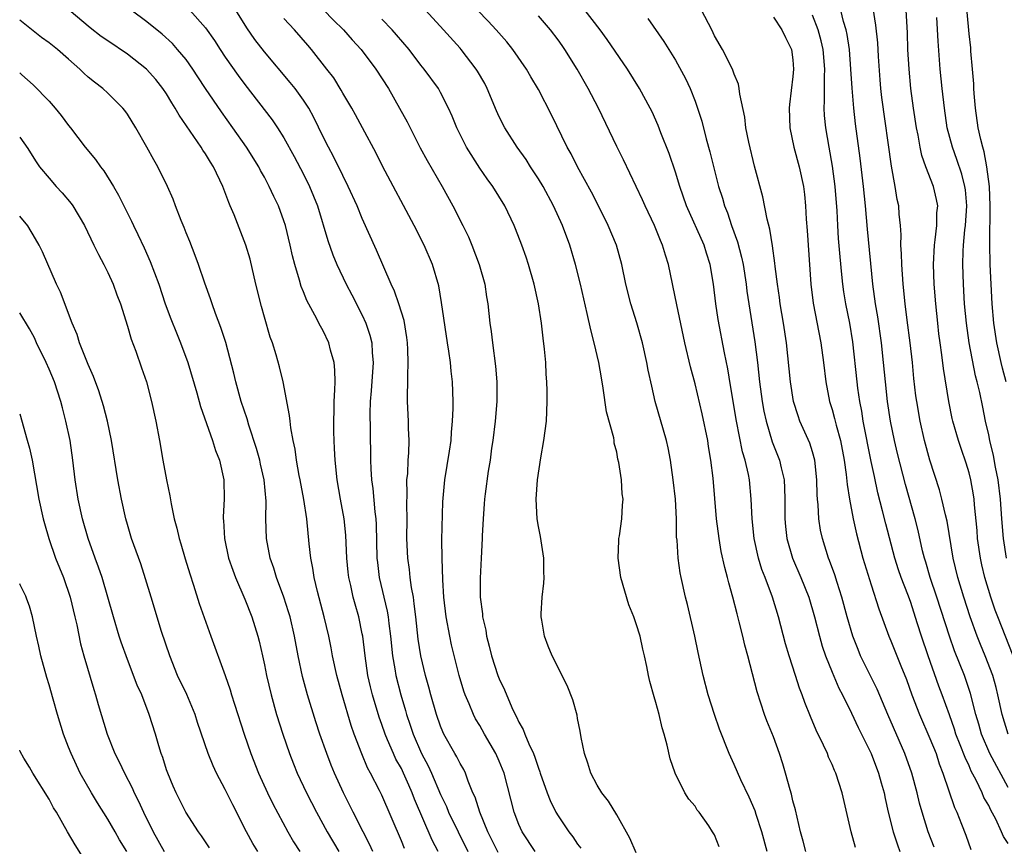
# Model space of a CAD drawing. Units: inches. Extents: x 2637000 to 2640000, y 1473051 to 1476000.
# Drawn here: x 2637000 to 2637101, y 1475334 to 1475418 of the extents above; entities that cross this region are included whole.
import ezdxf

# ---------------------------------------------------------------- set-up
doc = ezdxf.new("R2010")
doc.units = ezdxf.units.IN
doc.header["$MEASUREMENT"] = 0
doc.layers.add('LD26371473_2ft', color=202, linetype='Continuous')

msp = doc.modelspace()

# ---------------------------------------------------------------- linework, layer by layer
at = {"layer": 'LD26371473_2ft'}
for points, elevation in [([(2637039.31, 1475333.31), (2637039, 1475334.08), (2637037, 1475338.75), (2637036.77, 1475339.23), (2637035.85, 1475341), (2637035.55, 1475341.55), (2637034.96, 1475342.96), (2637034.18, 1475345), (2637033.88, 1475345.88), (2637032.93, 1475349), (2637032.39, 1475351), (2637031.97, 1475353), (2637031.82, 1475353.82), (2637031.57, 1475355), (2637031.1, 1475357), (2637030.42, 1475359.58), (2637030.08, 1475361), (2637029.96, 1475361.96), (2637029.73, 1475363), (2637029.56, 1475364.44), (2637029.33, 1475367), (2637029.03, 1475368.97), (2637028.64, 1475371), (2637028.55, 1475371.45), (2637028.28, 1475373), (2637028.14, 1475374.14), (2637027.94, 1475375), (2637027.69, 1475376.31), (2637027.62, 1475377), (2637027.58, 1475377.58), (2637026.93, 1475381), (2637026.56, 1475382.56), (2637026.21, 1475383.79), (2637025.82, 1475385), (2637025.59, 1475385.59), (2637025, 1475387.62), (2637024.7, 1475388.7), (2637024.12, 1475391), (2637023.54, 1475393.54), (2637023.12, 1475395), (2637021.9, 1475398.1), (2637021.52, 1475399), (2637021.36, 1475399.36), (2637020.77, 1475401), (2637019.81, 1475403), (2637019.49, 1475403.49), (2637019, 1475404.31), (2637018.71, 1475404.71), (2637018.55, 1475405), (2637016.28, 1475408.28), (2637015.89, 1475409), (2637015.54, 1475409.54), (2637015, 1475410.45), (2637014.63, 1475411), (2637013.91, 1475411.91), (2637012.97, 1475412.97), (2637011, 1475414.52), (2637009, 1475415.87), (2637008.34, 1475416.34), (2637007.2, 1475417.2), (2637005.07, 1475419)], 9550), ([(2637042.74, 1475333), (2637042.15, 1475334.15), (2637040.35, 1475338.35), (2637040.11, 1475339), (2637039.76, 1475339.76), (2637039.23, 1475341), (2637039, 1475341.46), (2637038.43, 1475342.43), (2637038.18, 1475343), (2637037.59, 1475344.41), (2637037.33, 1475345), (2637037, 1475345.98), (2637036.73, 1475346.73), (2637036.04, 1475349), (2637035.84, 1475349.84), (2637035.58, 1475351), (2637035.28, 1475353), (2637035.05, 1475355), (2637035, 1475355.26), (2637034.64, 1475357), (2637034.27, 1475358.27), (2637034.07, 1475359), (2637033.82, 1475360.18), (2637033.62, 1475361), (2637033.56, 1475361.56), (2637033.43, 1475363), (2637033.33, 1475365.33), (2637033.15, 1475367), (2637032.77, 1475369), (2637032.42, 1475371), (2637032.22, 1475373), (2637032.18, 1475374.18), (2637032.12, 1475375), (2637032.09, 1475375.91), (2637032.08, 1475377), (2637032.13, 1475378.13), (2637032.14, 1475379), (2637032.21, 1475380.21), (2637032.22, 1475381), (2637032.21, 1475382.21), (2637032.12, 1475383), (2637031.76, 1475384.24), (2637031.58, 1475385), (2637031, 1475386.22), (2637030.72, 1475386.72), (2637030.17, 1475387.83), (2637029.34, 1475389.34), (2637029, 1475390.2), (2637028.76, 1475390.76), (2637028.59, 1475391.41), (2637028.11, 1475393), (2637027.88, 1475393.88), (2637027.65, 1475395), (2637027.15, 1475397), (2637027, 1475397.47), (2637026.43, 1475399), (2637025.96, 1475399.96), (2637025.5, 1475401), (2637025, 1475401.93), (2637024.61, 1475402.61), (2637024.42, 1475403), (2637023.18, 1475405), (2637021.78, 1475407), (2637020.62, 1475408.62), (2637019, 1475410.99), (2637018.2, 1475412.2), (2637017.68, 1475413), (2637017, 1475413.96), (2637016.14, 1475415), (2637015.6, 1475415.6), (2637014.56, 1475416.56), (2637013, 1475417.81), (2637011.4, 1475419)], 9548), ([(2637017.38, 1475419), (2637019, 1475417.21), (2637019.91, 1475415.91), (2637020.48, 1475415), (2637021, 1475414.22), (2637022.33, 1475412.33), (2637023, 1475411.43), (2637025.79, 1475407.79), (2637026.34, 1475407), (2637027, 1475405.95), (2637028.05, 1475404.05), (2637029, 1475402.25), (2637029.62, 1475401), (2637030.42, 1475399), (2637031.48, 1475395.48), (2637032, 1475394), (2637032.4, 1475393), (2637033.34, 1475391), (2637033.92, 1475389.92), (2637035, 1475387.82), (2637035.38, 1475387), (2637035.79, 1475385.79), (2637035.97, 1475385), (2637036.02, 1475383.98), (2637036.11, 1475383), (2637035.91, 1475380.09), (2637035.81, 1475379), (2637035.78, 1475377.78), (2637035.81, 1475376.19), (2637035.85, 1475373), (2637035.88, 1475372.12), (2637035.96, 1475371), (2637036.09, 1475370.09), (2637036.28, 1475367.72), (2637036.37, 1475367), (2637036.41, 1475366.41), (2637036.49, 1475363), (2637036.54, 1475362.54), (2637036.74, 1475361), (2637037.55, 1475357.55), (2637037.63, 1475357), (2637037.7, 1475356.3), (2637037.87, 1475355), (2637038.09, 1475353), (2637038.33, 1475351.67), (2637038.43, 1475351), (2637038.93, 1475349), (2637039.41, 1475347.41), (2637039.52, 1475347), (2637039.9, 1475345.9), (2637040.19, 1475345), (2637041.05, 1475343), (2637041.74, 1475341.74), (2637042.07, 1475341), (2637043, 1475338.81), (2637043.59, 1475337.59), (2637043.82, 1475337), (2637045.78, 1475333)], 9546), ([(2637048.89, 1475332.89), (2637047.84, 1475335), (2637047, 1475337), (2637046.53, 1475338.53), (2637046.31, 1475339), (2637045.82, 1475340.18), (2637045.54, 1475341), (2637045.37, 1475341.37), (2637045, 1475341.99), (2637044.67, 1475342.67), (2637044.47, 1475343), (2637043.34, 1475345), (2637043.23, 1475345.23), (2637043, 1475345.79), (2637042.58, 1475347), (2637042.01, 1475349), (2637041.81, 1475349.81), (2637041.47, 1475351), (2637040.99, 1475353), (2637040.71, 1475354.71), (2637040.46, 1475357), (2637040.32, 1475358.32), (2637040.22, 1475359), (2637040.03, 1475359.97), (2637039.9, 1475361), (2637039.82, 1475361.82), (2637039.64, 1475363), (2637039.57, 1475365), (2637039.59, 1475367), (2637039.57, 1475368.43), (2637039.6, 1475369.6), (2637039.57, 1475371), (2637039.64, 1475371.64), (2637039.68, 1475373), (2637039.75, 1475373.75), (2637039.79, 1475375), (2637039.73, 1475376.27), (2637039.73, 1475377), (2637039.63, 1475379), (2637039.62, 1475379.62), (2637039.66, 1475381), (2637039.64, 1475381.64), (2637039.7, 1475383), (2637039.67, 1475384.33), (2637039.62, 1475385), (2637039.56, 1475385.56), (2637039.27, 1475387.27), (2637038.74, 1475389), (2637038.29, 1475390.29), (2637037.96, 1475391), (2637036.46, 1475394.46), (2637035, 1475397.73), (2637034.47, 1475399), (2637033.57, 1475401), (2637033, 1475402.11), (2637032.05, 1475404.05), (2637031.54, 1475405), (2637031, 1475406.07), (2637030.05, 1475408.05), (2637029.53, 1475409), (2637029, 1475409.83), (2637028.13, 1475411), (2637027.63, 1475411.63), (2637025, 1475414.75), (2637024.03, 1475416.03), (2637023.2, 1475417.2), (2637022.07, 1475419)], 9544), ([(2637031.06, 1475419), (2637032.03, 1475418.03), (2637033.09, 1475417), (2637033.98, 1475415.98), (2637034.88, 1475415), (2637036.4, 1475413), (2637037.68, 1475411), (2637038.82, 1475409), (2637039.59, 1475407.59), (2637040.93, 1475404.93), (2637041.63, 1475403.63), (2637043.16, 1475401), (2637044.27, 1475399), (2637045.29, 1475397), (2637045.84, 1475395.84), (2637046.19, 1475395), (2637046.95, 1475393), (2637047.51, 1475391), (2637047.7, 1475389.7), (2637047.82, 1475389), (2637048.02, 1475387), (2637048.16, 1475386.15), (2637048.29, 1475385), (2637048.62, 1475382.62), (2637048.75, 1475381), (2637048.74, 1475379), (2637048.58, 1475377), (2637048.35, 1475375), (2637048.22, 1475374.22), (2637048.06, 1475373), (2637047.87, 1475371.87), (2637047.55, 1475369.55), (2637047.49, 1475369), (2637047.47, 1475368.53), (2637047.34, 1475367), (2637047.25, 1475365.25), (2637047.25, 1475365), (2637047.16, 1475363), (2637047.05, 1475360.95), (2637047.06, 1475359), (2637047.28, 1475357.28), (2637047.29, 1475357), (2637047.61, 1475355.61), (2637047.69, 1475355), (2637047.98, 1475353.98), (2637048.22, 1475353), (2637048.86, 1475351), (2637049, 1475350.64), (2637049.53, 1475349.53), (2637050.29, 1475347.71), (2637050.63, 1475347), (2637050.77, 1475346.77), (2637051, 1475346.22), (2637051.45, 1475345.45), (2637051.6, 1475345), (2637052.01, 1475343.99), (2637052.49, 1475343), (2637052.64, 1475342.64), (2637053, 1475341.51), (2637053.15, 1475341.15), (2637053.18, 1475341), (2637053.88, 1475339), (2637054.19, 1475338.19), (2637054.78, 1475337), (2637055, 1475336.63), (2637056.1, 1475335), (2637056.5, 1475334.5), (2637057, 1475333.73), (2637057.32, 1475333.32)], 9540), ([(2637071.48, 1475333.48), (2637071, 1475334.68), (2637070.8, 1475335), (2637070.4, 1475335.6), (2637069.42, 1475337), (2637069.23, 1475337.23), (2637069, 1475337.61), (2637068.35, 1475338.35), (2637067.97, 1475339), (2637066.96, 1475341), (2637066.45, 1475342.45), (2637066.15, 1475343.85), (2637065.84, 1475345), (2637065.64, 1475345.64), (2637065.33, 1475347), (2637065, 1475348.24), (2637064.81, 1475348.81), (2637064.37, 1475350.37), (2637064.25, 1475351), (2637064.09, 1475351.91), (2637063.85, 1475353), (2637063.68, 1475353.68), (2637063.4, 1475355), (2637063, 1475356.28), (2637062.73, 1475357), (2637062.22, 1475358.22), (2637061.41, 1475361), (2637061.14, 1475363), (2637061.21, 1475364.79), (2637061.23, 1475365), (2637061.28, 1475365.28), (2637061.51, 1475367), (2637061.59, 1475368.41), (2637061.64, 1475369), (2637061.57, 1475369.57), (2637061.47, 1475371), (2637061.22, 1475372.78), (2637061.12, 1475373.12), (2637061, 1475373.83), (2637060.75, 1475374.75), (2637060.74, 1475375), (2637060.71, 1475375.29), (2637059.96, 1475377.96), (2637059.62, 1475380.38), (2637059.43, 1475381.43), (2637059.16, 1475383), (2637058.69, 1475385), (2637058.34, 1475386.34), (2637057.99, 1475388.01), (2637057.29, 1475391), (2637056.79, 1475393), (2637056.22, 1475395), (2637055.47, 1475397), (2637054.53, 1475399), (2637053.47, 1475401), (2637053, 1475401.78), (2637052.19, 1475403), (2637051.74, 1475403.74), (2637050.82, 1475405), (2637049.57, 1475407), (2637049, 1475408.1), (2637048.71, 1475408.71), (2637047.75, 1475411), (2637047.51, 1475411.51), (2637046.79, 1475412.79), (2637046.65, 1475413), (2637045.12, 1475415), (2637045, 1475415.14), (2637043.31, 1475417), (2637041.45, 1475419)], 9536), ([(2637076.36, 1475333), (2637075.81, 1475335), (2637075.24, 1475336.76), (2637075.14, 1475337.14), (2637074.54, 1475338.54), (2637073.69, 1475340.31), (2637073, 1475341.9), (2637072.48, 1475343), (2637071.5, 1475345.5), (2637070.99, 1475346.99), (2637070.35, 1475349), (2637069.83, 1475351), (2637069.33, 1475353.33), (2637068.99, 1475355), (2637068.23, 1475358.23), (2637068.03, 1475359), (2637067.57, 1475361), (2637067.47, 1475361.47), (2637067.26, 1475363), (2637067.16, 1475364.84), (2637067.12, 1475365.12), (2637067.1, 1475367), (2637066.99, 1475369), (2637066.78, 1475371), (2637066.5, 1475373), (2637066.27, 1475374.27), (2637066.09, 1475375), (2637064.94, 1475379), (2637064.57, 1475380.57), (2637064.21, 1475382.21), (2637064.07, 1475383), (2637063.62, 1475385), (2637063.05, 1475387.05), (2637062.44, 1475389), (2637061.94, 1475391), (2637061.52, 1475393), (2637060.96, 1475395), (2637060.14, 1475397), (2637059.28, 1475398.72), (2637058.41, 1475400.41), (2637056.99, 1475403), (2637056.33, 1475404.33), (2637055.95, 1475405), (2637054.32, 1475408.32), (2637053, 1475410.89), (2637052.21, 1475412.21), (2637051.78, 1475413), (2637050.4, 1475415), (2637049.77, 1475415.77), (2637048.69, 1475417), (2637047.88, 1475417.88), (2637046.78, 1475419)], 9534), ([(2637085.41, 1475333.41), (2637084.95, 1475335), (2637084.02, 1475339), (2637083.38, 1475341), (2637083.26, 1475341.26), (2637083, 1475341.9), (2637082.65, 1475342.65), (2637082.53, 1475343), (2637082.14, 1475343.86), (2637081.38, 1475345.38), (2637080.78, 1475346.78), (2637080.21, 1475348.21), (2637079.94, 1475349), (2637079.68, 1475349.68), (2637079.26, 1475351), (2637078.61, 1475353), (2637078.24, 1475354.24), (2637077.51, 1475357), (2637076.91, 1475359), (2637076.17, 1475361), (2637075.84, 1475361.84), (2637075.49, 1475363), (2637075.03, 1475365), (2637074.83, 1475367), (2637074.75, 1475369), (2637074.56, 1475371), (2637074.46, 1475371.54), (2637074.13, 1475373), (2637073.86, 1475373.86), (2637073.22, 1475377), (2637072.63, 1475380.63), (2637072.34, 1475382.34), (2637072.01, 1475383.99), (2637071.37, 1475387.37), (2637071.12, 1475389), (2637070.89, 1475391), (2637070.56, 1475393), (2637070.18, 1475394.17), (2637069.93, 1475395), (2637068.14, 1475399), (2637067.44, 1475401), (2637067, 1475402.44), (2637066.36, 1475404.36), (2637065.51, 1475406.49), (2637065.23, 1475407.23), (2637064.62, 1475408.62), (2637064.43, 1475409), (2637063.34, 1475411), (2637062.09, 1475413), (2637060.03, 1475416.03), (2637059.32, 1475417), (2637057.44, 1475419.44)], 9530), ([(2637093.42, 1475333.42), (2637092.83, 1475335), (2637092.2, 1475337), (2637091.94, 1475337.94), (2637091.69, 1475339), (2637091.16, 1475341), (2637090.45, 1475343), (2637088.7, 1475347), (2637087.6, 1475349.6), (2637085.92, 1475353), (2637085.65, 1475353.65), (2637085.12, 1475355), (2637084.53, 1475357), (2637083.99, 1475359), (2637083.51, 1475360.49), (2637083.27, 1475361.27), (2637082.75, 1475362.75), (2637082.64, 1475363), (2637082.01, 1475365), (2637081.83, 1475365.83), (2637081.65, 1475367), (2637081.58, 1475368.43), (2637081.51, 1475369), (2637081.47, 1475369.47), (2637081.44, 1475371), (2637081.24, 1475373), (2637081, 1475373.87), (2637080.73, 1475374.73), (2637079.72, 1475377), (2637079.53, 1475377.53), (2637079.07, 1475379), (2637078.74, 1475381), (2637078.34, 1475385), (2637078.05, 1475387), (2637077.71, 1475389), (2637077.63, 1475389.63), (2637077.41, 1475391), (2637077.19, 1475392.81), (2637077.16, 1475393.16), (2637076.92, 1475394.92), (2637076.64, 1475396.64), (2637076.37, 1475397.63), (2637075.93, 1475399.93), (2637075.07, 1475403.07), (2637074.48, 1475405.52), (2637074.19, 1475407), (2637074.08, 1475408.08), (2637073.56, 1475410.44), (2637073.52, 1475411), (2637073.45, 1475411.45), (2637073, 1475412.46), (2637072.87, 1475412.87), (2637072.81, 1475413), (2637071.79, 1475415), (2637071, 1475416.39), (2637070.7, 1475417), (2637069.67, 1475419)], 9526), ([(2637101, 1475339.55), (2637099.13, 1475343), (2637098.27, 1475345), (2637098, 1475346), (2637097.69, 1475347), (2637097.15, 1475349.15), (2637096.52, 1475351), (2637095.52, 1475353.52), (2637095, 1475355), (2637093.7, 1475359), (2637093.01, 1475361), (2637092.57, 1475362.57), (2637092.43, 1475363), (2637092.25, 1475363.75), (2637091.8, 1475365.8), (2637091.49, 1475367), (2637090.5, 1475370.5), (2637089.68, 1475373.68), (2637089.38, 1475375), (2637088.97, 1475377), (2637088.66, 1475379), (2637088.45, 1475381), (2637088.26, 1475383), (2637088.04, 1475385), (2637087.67, 1475387.67), (2637087.44, 1475389), (2637087.18, 1475391), (2637086.61, 1475396.61), (2637086.41, 1475399), (2637086.21, 1475401), (2637085.88, 1475403.88), (2637085.4, 1475407.4), (2637085.21, 1475409), (2637085.04, 1475411.04), (2637084.93, 1475413), (2637084.77, 1475415), (2637084.54, 1475416.54), (2637084.43, 1475417), (2637084.16, 1475417.84), (2637083.89, 1475419)], 9520), ([(2637101, 1475345), (2637100.37, 1475347), (2637099.95, 1475349), (2637099.76, 1475349.76), (2637099.41, 1475351), (2637098.65, 1475353), (2637098.17, 1475354.17), (2637097.84, 1475355), (2637097.12, 1475357), (2637096.45, 1475359), (2637095.84, 1475361), (2637095.37, 1475363), (2637094.75, 1475366.75), (2637094.58, 1475367.42), (2637094.23, 1475369), (2637093.97, 1475369.97), (2637093, 1475373), (2637092.46, 1475375), (2637091.99, 1475377), (2637091.65, 1475379), (2637091.57, 1475379.57), (2637091.37, 1475381.37), (2637091.22, 1475383), (2637090.99, 1475385), (2637090.68, 1475387.32), (2637090.48, 1475389), (2637090.27, 1475391), (2637090.13, 1475393), (2637090.11, 1475394.11), (2637090.04, 1475395), (2637090.06, 1475396.06), (2637089.99, 1475397), (2637089.86, 1475398.14), (2637089.81, 1475399), (2637089.66, 1475399.66), (2637089.44, 1475401), (2637089.06, 1475403.06), (2637088.08, 1475410.08), (2637087.97, 1475411), (2637087.9, 1475411.9), (2637087.73, 1475414.27), (2637087.66, 1475415.66), (2637087.48, 1475417.48), (2637087.21, 1475419.21)], 9518), ([(2637101.5, 1475353), (2637099.92, 1475357), (2637099.67, 1475357.67), (2637099.22, 1475359), (2637098.62, 1475361), (2637098.31, 1475362.31), (2637098.16, 1475363), (2637097.87, 1475365), (2637097.81, 1475365.81), (2637097.55, 1475368.45), (2637097.51, 1475369), (2637097.45, 1475369.45), (2637097.18, 1475371), (2637097, 1475371.71), (2637096.69, 1475372.69), (2637096.18, 1475374.18), (2637095.92, 1475375), (2637095.35, 1475377), (2637095.28, 1475377.28), (2637094.93, 1475379), (2637094.39, 1475382.39), (2637094.22, 1475383.78), (2637094.04, 1475385), (2637093.92, 1475385.92), (2637093.79, 1475387), (2637093.59, 1475389), (2637093.44, 1475391), (2637093.36, 1475393), (2637093.45, 1475395), (2637093.53, 1475395.53), (2637093.7, 1475397), (2637093.72, 1475398.28), (2637093.79, 1475399), (2637093.67, 1475399.67), (2637093.36, 1475401), (2637092.58, 1475403), (2637092.17, 1475404.17), (2637091.99, 1475405), (2637091.78, 1475406.22), (2637091.62, 1475407), (2637091.32, 1475409), (2637091.05, 1475411), (2637090.86, 1475413), (2637090.75, 1475415), (2637090.7, 1475416.7), (2637090.57, 1475419)], 9516), ([(2637100.8, 1475381), (2637100.41, 1475382.41), (2637100.27, 1475383), (2637099.83, 1475385), (2637099.53, 1475387), (2637099.35, 1475389), (2637099.16, 1475393), (2637099.11, 1475395.11), (2637099.16, 1475399), (2637099.07, 1475401), (2637098.82, 1475403), (2637098.54, 1475404.54), (2637098.4, 1475405), (2637098.2, 1475405.8), (2637097.94, 1475407), (2637097.64, 1475409), (2637097.51, 1475410.49), (2637097.48, 1475411), (2637097.48, 1475411.48), (2637097.35, 1475413), (2637097.18, 1475414.82), (2637097.17, 1475415.17), (2637097, 1475416.6), (2637096.8, 1475418.8)], 9512), ([(2637036.09, 1475333), (2637035.75, 1475333.75), (2637035.1, 1475335), (2637034.08, 1475337), (2637033.09, 1475339), (2637032.18, 1475341), (2637031.83, 1475341.83), (2637031.38, 1475343), (2637030.68, 1475345), (2637030.26, 1475346.26), (2637029.42, 1475349), (2637028.9, 1475350.9), (2637028.45, 1475353), (2637028.08, 1475355), (2637027.62, 1475357), (2637027.48, 1475357.48), (2637027, 1475359), (2637026.24, 1475361), (2637025.95, 1475361.95), (2637025.58, 1475363), (2637025.2, 1475365), (2637025.16, 1475367), (2637025.18, 1475368.82), (2637024.97, 1475371), (2637024.61, 1475372.61), (2637024.53, 1475373), (2637024.21, 1475374.21), (2637023.42, 1475376.58), (2637023.24, 1475377.24), (2637022.64, 1475379), (2637022.09, 1475381), (2637021.89, 1475381.89), (2637021.05, 1475385.05), (2637020.56, 1475386.56), (2637019.99, 1475388.01), (2637019.65, 1475389), (2637019.5, 1475389.5), (2637018.91, 1475391.09), (2637018.28, 1475393), (2637017.94, 1475393.94), (2637017.37, 1475395.37), (2637017, 1475396.24), (2637016.79, 1475396.8), (2637016.49, 1475397.51), (2637015.93, 1475399), (2637015.69, 1475399.69), (2637015.09, 1475401), (2637014.11, 1475403), (2637013.7, 1475403.7), (2637013, 1475405), (2637011.88, 1475407), (2637011, 1475408.38), (2637010.74, 1475408.74), (2637010.53, 1475409), (2637009, 1475410.52), (2637008.49, 1475411), (2637007.64, 1475411.64), (2637007, 1475412.18), (2637006.57, 1475412.57), (2637006.15, 1475413), (2637005, 1475413.99), (2637003.86, 1475415), (2637003, 1475415.68), (2637002.23, 1475416.23), (2637000, 1475418)], 9552), ([(2637052.67, 1475333), (2637051.34, 1475335), (2637051, 1475335.75), (2637050.51, 1475337), (2637049.49, 1475341), (2637049, 1475342.22), (2637048.65, 1475343), (2637047.49, 1475345), (2637047, 1475345.86), (2637046.57, 1475346.57), (2637046.35, 1475347), (2637045.91, 1475348.09), (2637045.52, 1475349), (2637045.38, 1475349.38), (2637044.91, 1475351), (2637044.13, 1475354.13), (2637043.94, 1475355), (2637043.58, 1475357), (2637043.35, 1475359), (2637043.23, 1475360.77), (2637043.15, 1475363), (2637043.14, 1475364.86), (2637043.24, 1475368.76), (2637043.43, 1475371), (2637043.93, 1475373.93), (2637044.09, 1475375), (2637044.13, 1475375.87), (2637044.23, 1475377), (2637044.28, 1475378.28), (2637044.28, 1475379), (2637044.22, 1475381), (2637044.09, 1475382.09), (2637044, 1475383), (2637043.84, 1475384.16), (2637043.7, 1475385), (2637043.11, 1475389.11), (2637042.82, 1475390.82), (2637042.16, 1475393), (2637041.31, 1475395), (2637040.31, 1475397), (2637037.07, 1475403.07), (2637036.41, 1475404.41), (2637035.03, 1475407), (2637034.31, 1475408.31), (2637033.92, 1475409), (2637033, 1475410.52), (2637032.84, 1475410.84), (2637032.08, 1475412.08), (2637031.39, 1475413), (2637029.81, 1475415), (2637029.43, 1475415.43), (2637028.09, 1475417), (2637027, 1475418.18)], 9542), ([(2637063, 1475332.86), (2637062.35, 1475334.35), (2637061, 1475336.73), (2637060.15, 1475338.15), (2637059.46, 1475339), (2637059, 1475339.76), (2637058.35, 1475341), (2637058.03, 1475342.03), (2637057.71, 1475343), (2637057.37, 1475344.63), (2637057.28, 1475345.28), (2637057, 1475346.59), (2637056.94, 1475346.94), (2637056.51, 1475348.51), (2637055.95, 1475349.95), (2637054.39, 1475353), (2637054, 1475354), (2637053.61, 1475355), (2637053.36, 1475356.64), (2637053.29, 1475357), (2637053.28, 1475357.28), (2637053.37, 1475359), (2637053.56, 1475360.44), (2637053.57, 1475361), (2637053.54, 1475361.54), (2637053.56, 1475363), (2637053.2, 1475365.2), (2637053, 1475366.21), (2637052.86, 1475367), (2637052.77, 1475369), (2637052.92, 1475371), (2637053.25, 1475373.25), (2637053.55, 1475375), (2637053.81, 1475377), (2637053.9, 1475379), (2637053.89, 1475380.11), (2637053.87, 1475381), (2637053.8, 1475381.8), (2637053.74, 1475383), (2637053.63, 1475384.37), (2637053.47, 1475385.47), (2637053.32, 1475387), (2637053.02, 1475389), (2637052.58, 1475391), (2637051.99, 1475393), (2637051.75, 1475393.75), (2637051.29, 1475395), (2637050.66, 1475396.66), (2637050.51, 1475397), (2637049.56, 1475399), (2637048.33, 1475401), (2637047.76, 1475401.76), (2637047, 1475402.87), (2637045.65, 1475405), (2637044.65, 1475407), (2637044.18, 1475408.18), (2637043.82, 1475409), (2637043, 1475410.6), (2637042.78, 1475411), (2637041.34, 1475413), (2637041, 1475413.4), (2637039.78, 1475415), (2637038.5, 1475416.5), (2637038.04, 1475417), (2637037, 1475418.09)], 9538), ([(2637080.33, 1475333), (2637080.06, 1475334.06), (2637079.78, 1475335), (2637079.25, 1475337.25), (2637079, 1475338.18), (2637078.85, 1475338.85), (2637078.71, 1475339.29), (2637078.24, 1475341), (2637077.96, 1475341.96), (2637077.62, 1475343), (2637077, 1475344.7), (2637076.35, 1475346.35), (2637076.11, 1475347), (2637075.33, 1475349.33), (2637074.39, 1475353), (2637074.09, 1475354.09), (2637073.88, 1475355), (2637073.51, 1475356.49), (2637073.29, 1475357.29), (2637072.87, 1475359), (2637072.45, 1475360.45), (2637072.33, 1475361), (2637072.03, 1475362.03), (2637071.68, 1475363.68), (2637071.45, 1475365), (2637071.2, 1475367), (2637070.84, 1475371.16), (2637070.62, 1475373), (2637070.39, 1475374.39), (2637070.31, 1475375), (2637069.74, 1475377.74), (2637069, 1475380.82), (2637068.54, 1475382.54), (2637067.96, 1475385), (2637067.13, 1475388.87), (2637066.28, 1475393), (2637065.97, 1475393.97), (2637065.69, 1475395), (2637065.48, 1475395.48), (2637064.86, 1475397), (2637063.9, 1475399), (2637063.63, 1475399.63), (2637061.7, 1475403.7), (2637061, 1475405.08), (2637059.13, 1475409), (2637058.09, 1475411), (2637056.94, 1475413), (2637055.71, 1475415), (2637055.42, 1475415.42), (2637055, 1475415.99), (2637054.23, 1475417), (2637053, 1475418.44)], 9532), ([(2637064.16, 1475418.16), (2637065.82, 1475415.82), (2637066.31, 1475415), (2637067, 1475413.89), (2637068.02, 1475412.02), (2637068.49, 1475411), (2637069, 1475409.7), (2637069.26, 1475409), (2637069.68, 1475407.68), (2637070.15, 1475405.85), (2637070.52, 1475404.52), (2637071.4, 1475401), (2637071.79, 1475399.79), (2637072.01, 1475399), (2637072.3, 1475398.3), (2637072.72, 1475397), (2637073.34, 1475395.34), (2637073.76, 1475393.76), (2637073.91, 1475393), (2637074.21, 1475391), (2637074.29, 1475390.29), (2637074.48, 1475389), (2637075.11, 1475385.11), (2637075.37, 1475383), (2637075.59, 1475381), (2637075.87, 1475379), (2637076.03, 1475378.03), (2637076.26, 1475377), (2637076.89, 1475374.89), (2637077.63, 1475373), (2637077.79, 1475372.21), (2637078.09, 1475371), (2637078.14, 1475370.14), (2637078.16, 1475369), (2637078.16, 1475367), (2637078.23, 1475366.23), (2637078.37, 1475365), (2637078.95, 1475363), (2637079.82, 1475361), (2637080.61, 1475359), (2637081.2, 1475357), (2637081.71, 1475355), (2637082, 1475354), (2637082.34, 1475353), (2637083, 1475351.33), (2637083.7, 1475349.7), (2637084.06, 1475349), (2637085, 1475347.14), (2637085.68, 1475345.68), (2637087, 1475343), (2637087.75, 1475341), (2637088.01, 1475340.01), (2637088.31, 1475339), (2637088.41, 1475338.41), (2637088.74, 1475337), (2637089.23, 1475335), (2637089.67, 1475333.67), (2637089.93, 1475333)], 9528), ([(2637077, 1475418.3), (2637077.87, 1475417), (2637078.23, 1475416.23), (2637078.87, 1475415), (2637079, 1475413.94), (2637079.07, 1475413), (2637079, 1475412.24), (2637078.64, 1475409.36), (2637078.61, 1475409), (2637078.69, 1475407), (2637079.11, 1475405), (2637079.64, 1475403), (2637080.07, 1475401), (2637080.17, 1475400.17), (2637080.29, 1475399), (2637080.36, 1475397.64), (2637080.47, 1475396.47), (2637080.83, 1475391), (2637081.07, 1475389.07), (2637081.84, 1475385), (2637082.12, 1475383), (2637082.36, 1475381), (2637082.74, 1475379), (2637083, 1475378.18), (2637083.26, 1475377.26), (2637083.41, 1475376.59), (2637083.87, 1475375), (2637084.25, 1475373), (2637084.45, 1475371.55), (2637084.53, 1475370.53), (2637084.78, 1475369), (2637085.15, 1475367), (2637085.48, 1475365.48), (2637086.15, 1475363), (2637087, 1475360.24), (2637087.79, 1475357.79), (2637088.79, 1475355), (2637089, 1475354.52), (2637090.01, 1475351.99), (2637090.59, 1475350.59), (2637091.15, 1475349), (2637091.92, 1475347), (2637093, 1475344.54), (2637093.62, 1475343), (2637093.95, 1475341.95), (2637094.33, 1475341), (2637095.5, 1475337.5), (2637095.73, 1475337), (2637096.22, 1475335.78), (2637096.65, 1475334.65), (2637097.18, 1475333.18)], 9524), ([(2637101, 1475333.8), (2637100.51, 1475334.51), (2637100.32, 1475335), (2637099.72, 1475336.28), (2637099.22, 1475337.22), (2637099, 1475337.68), (2637098.51, 1475338.51), (2637098.32, 1475339), (2637097.72, 1475340.28), (2637097.22, 1475341.22), (2637097, 1475341.75), (2637096.59, 1475342.59), (2637096.1, 1475343.9), (2637095.66, 1475345), (2637095.51, 1475345.51), (2637095, 1475346.95), (2637094.26, 1475349), (2637093.91, 1475349.91), (2637092.81, 1475353), (2637092.12, 1475355), (2637091.74, 1475356.26), (2637091, 1475358.54), (2637090.74, 1475359.26), (2637090.06, 1475361), (2637089.79, 1475361.79), (2637089.41, 1475363), (2637088.48, 1475366.48), (2637088.16, 1475367.84), (2637087.68, 1475369.68), (2637087.32, 1475371.32), (2637087, 1475372.87), (2637086.19, 1475377), (2637086.03, 1475378.03), (2637085.83, 1475379), (2637085.63, 1475380.37), (2637085.55, 1475381), (2637085.12, 1475385.12), (2637084.82, 1475387), (2637084.41, 1475389), (2637084.21, 1475390.21), (2637084.09, 1475391), (2637084, 1475392), (2637083.81, 1475393.81), (2637083.66, 1475395.66), (2637083.58, 1475397), (2637083.51, 1475398.49), (2637083.32, 1475401), (2637083.05, 1475403.05), (2637082.69, 1475405), (2637082.35, 1475407), (2637082.24, 1475408.24), (2637082.19, 1475409), (2637082.24, 1475409.76), (2637082.22, 1475412.22), (2637082.26, 1475413), (2637082.09, 1475415), (2637081.89, 1475415.89), (2637081.59, 1475417), (2637081, 1475418.5)], 9522), ([(2637100.82, 1475363), (2637100.5, 1475365), (2637100.34, 1475367), (2637100.22, 1475369), (2637099.98, 1475371), (2637099.71, 1475372.29), (2637099.48, 1475373.48), (2637099.11, 1475375), (2637099, 1475375.6), (2637098.69, 1475377), (2637098.41, 1475378.41), (2637098.09, 1475379.91), (2637097.82, 1475381), (2637097.64, 1475381.64), (2637097, 1475385), (2637096.72, 1475387), (2637096.54, 1475389), (2637096.43, 1475391), (2637096.37, 1475393), (2637096.39, 1475394.39), (2637096.42, 1475395), (2637096.56, 1475396.56), (2637096.62, 1475397), (2637096.76, 1475399), (2637096.63, 1475400.63), (2637096.57, 1475401), (2637096.26, 1475402.26), (2637095.76, 1475403.76), (2637095.29, 1475405), (2637094.77, 1475407), (2637094.47, 1475409), (2637094.25, 1475411), (2637094.05, 1475413), (2637093.83, 1475415.83), (2637093.72, 1475418.28)], 9514), ([(2637000, 1475412.6), (2637000.23, 1475412.41), (2637001.39, 1475411.39), (2637003, 1475409.72), (2637003.64, 1475409), (2637004.25, 1475408.25), (2637005, 1475407.22), (2637005.18, 1475407), (2637006.7, 1475405), (2637007.74, 1475403.74), (2637008.26, 1475403), (2637008.59, 1475402.59), (2637009.59, 1475401), (2637010.11, 1475400.11), (2637011.43, 1475397.43), (2637011.62, 1475397), (2637012.08, 1475396.08), (2637012.71, 1475394.71), (2637013.33, 1475393.33), (2637014.2, 1475391), (2637014.88, 1475389), (2637015.45, 1475387.45), (2637016.02, 1475386.02), (2637016.44, 1475385), (2637017.19, 1475383), (2637018.1, 1475379.9), (2637018.48, 1475378.48), (2637019.7, 1475375), (2637019.99, 1475373.99), (2637020.42, 1475373), (2637020.87, 1475371), (2637020.89, 1475369), (2637020.79, 1475367.21), (2637020.8, 1475367), (2637020.82, 1475366.82), (2637020.93, 1475365), (2637021.35, 1475363), (2637021.77, 1475361.77), (2637022.05, 1475361), (2637023, 1475358.78), (2637023.71, 1475357), (2637024.34, 1475355), (2637024.48, 1475354.48), (2637024.81, 1475353), (2637025, 1475352.09), (2637025.21, 1475351), (2637025.68, 1475349), (2637026.25, 1475347), (2637026.87, 1475345), (2637027.56, 1475343), (2637027.97, 1475341.97), (2637028.36, 1475341), (2637029.3, 1475339), (2637030.31, 1475337), (2637031.41, 1475335), (2637032.6, 1475333)], 9554), ([(2637000, 1475406.04), (2637000.83, 1475404.87), (2637001.61, 1475403.61), (2637002.03, 1475403), (2637003, 1475401.84), (2637003.74, 1475401), (2637004.35, 1475400.35), (2637005.26, 1475399.26), (2637005.44, 1475399), (2637006.62, 1475397), (2637007.59, 1475395), (2637008.04, 1475394.04), (2637008.6, 1475393), (2637009, 1475392.19), (2637009.55, 1475391), (2637009.92, 1475389.92), (2637010.29, 1475389), (2637011, 1475386.7), (2637011.38, 1475385.38), (2637011.85, 1475384.15), (2637012.46, 1475382.46), (2637012.95, 1475381), (2637013.48, 1475379), (2637013.92, 1475377), (2637014.29, 1475375), (2637014.63, 1475373), (2637014.99, 1475371), (2637015.35, 1475369.35), (2637015.47, 1475368.53), (2637015.79, 1475367), (2637016.06, 1475366.06), (2637016.28, 1475365), (2637016.45, 1475364.45), (2637016.91, 1475362.91), (2637017.38, 1475361.38), (2637017.77, 1475360.23), (2637018.34, 1475358.34), (2637019.52, 1475355), (2637020.99, 1475350.99), (2637021.51, 1475349.51), (2637021.65, 1475349), (2637021.95, 1475348.05), (2637022.95, 1475345), (2637023.63, 1475343), (2637024.41, 1475341), (2637025.32, 1475339), (2637025.87, 1475337.87), (2637027.39, 1475335), (2637027.99, 1475333.99), (2637028.63, 1475333)], 9556), ([(2637024.33, 1475333), (2637023.82, 1475333.82), (2637023.18, 1475335), (2637021.76, 1475337.76), (2637021, 1475339.33), (2637020.12, 1475341), (2637019.76, 1475341.76), (2637019.25, 1475343), (2637018.18, 1475346.18), (2637017.93, 1475347), (2637017.06, 1475349.06), (2637016.14, 1475351), (2637015.33, 1475353), (2637014.5, 1475355.5), (2637013.42, 1475359), (2637012.87, 1475360.87), (2637012.39, 1475362.39), (2637011.43, 1475365), (2637011, 1475366.41), (2637010.83, 1475367), (2637010.39, 1475369), (2637010.02, 1475371), (2637009.37, 1475375), (2637008.96, 1475377), (2637008.56, 1475378.56), (2637008.09, 1475380.09), (2637007.55, 1475381.55), (2637007, 1475382.78), (2637006.12, 1475385), (2637005.86, 1475385.86), (2637005.35, 1475387), (2637004.18, 1475390.18), (2637003.76, 1475391), (2637002.32, 1475394.32), (2637001.99, 1475395), (2637001.63, 1475395.63), (2637000.82, 1475396.95), (2637000, 1475397.94)], 9558), ([(2637019.38, 1475333.38), (2637018.59, 1475334.58), (2637018.27, 1475335), (2637016.98, 1475337), (2637015.99, 1475339), (2637015.68, 1475339.68), (2637015.12, 1475341), (2637015, 1475341.35), (2637014.61, 1475342.61), (2637014.46, 1475343), (2637014.22, 1475343.78), (2637013.88, 1475345), (2637013.24, 1475347), (2637012.47, 1475349), (2637012.01, 1475350.01), (2637011, 1475352.61), (2637010.38, 1475354.38), (2637010.17, 1475355), (2637009.58, 1475357), (2637009.01, 1475359), (2637008.42, 1475361), (2637008.06, 1475362.06), (2637007.7, 1475363), (2637006.99, 1475365), (2637006.43, 1475367), (2637005.99, 1475369), (2637005.68, 1475371), (2637005.44, 1475373), (2637005.14, 1475375), (2637004.72, 1475377), (2637004.36, 1475378.36), (2637004.21, 1475379), (2637003.56, 1475381), (2637003, 1475382.32), (2637002.7, 1475383), (2637001.73, 1475385), (2637001.5, 1475385.5), (2637001, 1475386.44), (2637000, 1475388.07)], 9560), ([(2637000, 1475377.74), (2637000.78, 1475375.05), (2637001, 1475374.22), (2637001.27, 1475373), (2637001.94, 1475369), (2637002.4, 1475367), (2637002.53, 1475366.53), (2637002.98, 1475365), (2637003.67, 1475363), (2637004.47, 1475361), (2637005.16, 1475359), (2637005.65, 1475357), (2637005.83, 1475356.17), (2637006.22, 1475354.22), (2637006.55, 1475353), (2637007.57, 1475349.57), (2637007.76, 1475349), (2637008.03, 1475348.03), (2637008.94, 1475345), (2637009.73, 1475343), (2637010.17, 1475342.17), (2637010.7, 1475341), (2637011.5, 1475339.5), (2637011.71, 1475339), (2637012.15, 1475338.15), (2637012.64, 1475337), (2637013.62, 1475335), (2637014.76, 1475333)], 9562), ([(2637010.94, 1475333), (2637010.2, 1475334.2), (2637009.76, 1475335), (2637009, 1475336.29), (2637007.95, 1475337.95), (2637007.32, 1475339), (2637006.19, 1475341), (2637005.25, 1475343), (2637005, 1475343.67), (2637004.47, 1475345), (2637003.86, 1475347), (2637003.43, 1475348.57), (2637003, 1475350.04), (2637002.77, 1475350.77), (2637002.17, 1475353), (2637001.97, 1475353.97), (2637001.73, 1475355), (2637001.3, 1475357), (2637001, 1475358.07), (2637000.74, 1475358.8), (2637000.62, 1475359.09), (2637000.04, 1475360.27), (2637000, 1475360.36)], 9564), ([(2637007, 1475331.57), (2637005.66, 1475333.66), (2637004.88, 1475335), (2637003.76, 1475337), (2637003.47, 1475337.47), (2637003, 1475338.35), (2637001.35, 1475341), (2637001, 1475341.61), (2637000.41, 1475342.55), (2637000.06, 1475343.23), (2637000, 1475343.36)], 9566)]:
    msp.add_lwpolyline(points, dxfattribs=dict(at, elevation=elevation))

doc.saveas('drawing.dxf')
